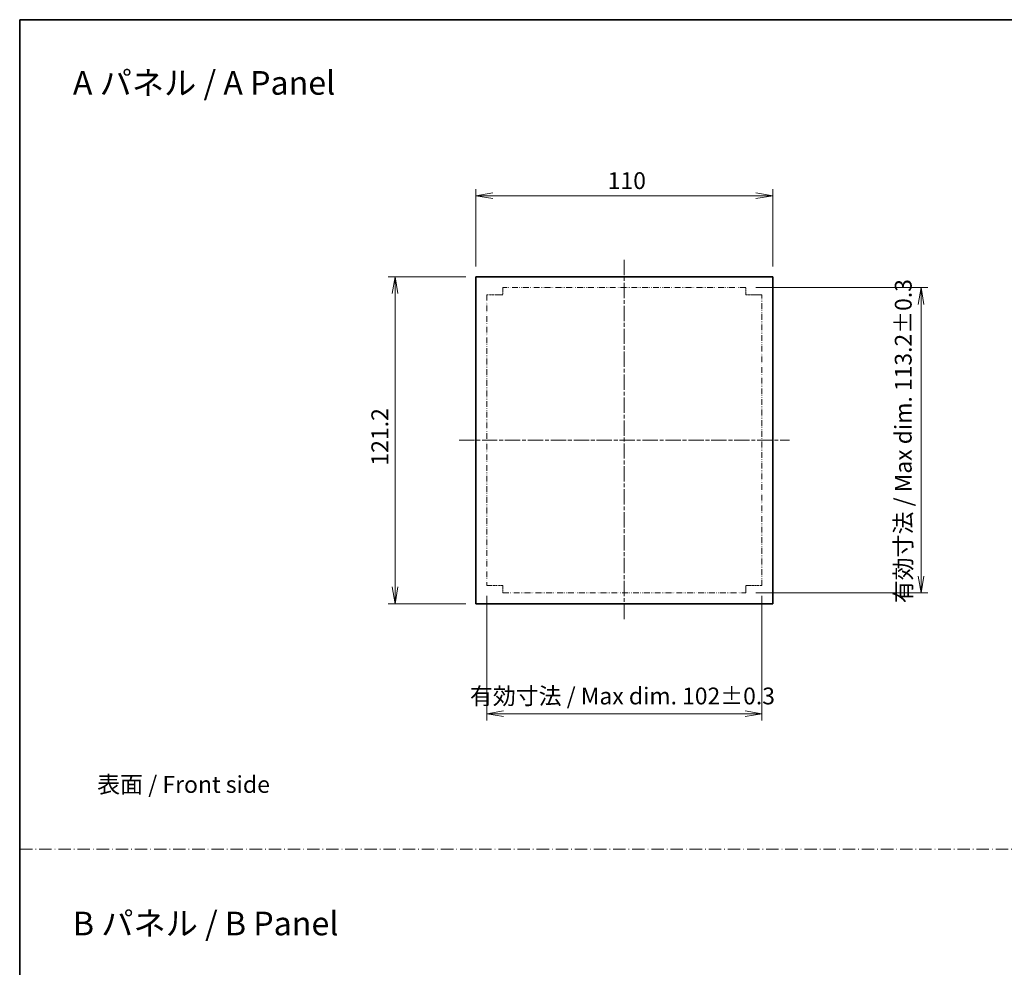
# Model space of a CAD drawing. Units: millimetres. Extents: x 0 to 7359, y 0 to 1405.
# Drawn here: x 4406 to 4771, y 351 to 702 of the extents above; entities that cross this region are included whole.
import ezdxf

# ---------------------------------------------------------------- set-up
doc = ezdxf.new("R2010")
doc.units = ezdxf.units.MM
for name, pattern in [('CHAIN', [0.3543, 0.2362, -0.0295, 0.0591, -0.0295]), ('DASH_DOT', [0.37, 0.24, -0.06, 0.01, -0.06]), ('DASH_DOUBLE_DOT', [0.4398, 0.24, -0.06, 0.0098, -0.06, 0.01, -0.06])]:
    doc.linetypes.add(name, pattern=pattern)
for name, color, linetype, lineweight in [('Border (ISO)', 7, 'Continuous', 35), ('Centerline (ISO)', 131, 'Continuous', 18), ('Dimension (ISO)', 7, 'Continuous', 18), ('Dimension (ISO) @ 1', 7, 'Continuous', 18), ('Sketch Geometry (ISO)', 7, 'Continuous', 18), ('Symbol (ISO)', 7, 'Continuous', 18), ('Visible (ISO)', 7, 'Continuous', 35)]:
    doc.layers.add(name, color=color, linetype=linetype, lineweight=lineweight)
doc.styles.add('Note Text (TK)', font='MS PGothic.ttf')
doc.dimstyles.new('Default - Method 1b (TK)', dxfattribs={"dimscale": 2.5, "dimtxt": 2.5, "dimasz": 2.5, "dimexe": 1, "dimexo": 1.5, "dimgap": 1, "dimtad": 1, "dimrnd": 1e-08, "dimdsep": 46, "dimtxsty": 'Note Text (TK)', "dimblk": 'OPEN', "dimcen": 0.09, "dimdle": 5, "dimclrd": 100, "dimclre": 100, "dimclrt": 7, "dimadec": 1, "dimazin": 1, "dimtfac": 1, "dimtmove": 0, "dimatfit": 3, "dimldrblk": 'OPEN', "dimfxl": 1, "dimtolj": 1, "dimlwd": -1, "dimlwe": -1, "dimarcsym": 0})

# ---------------------------------------------------------------- blocks, each defined once
blk = doc.blocks.new('図面枠 tk図枠')
at = {"layer": 'Border (ISO)'}
for q in [(405.5, 289), (14.5, 8)]:
    blk.add_line((14.5, 289), q, dxfattribs=at)
blk = doc.blocks.new('_Open')
at = {"color": 0, "linetype": 'ByBlock', "lineweight": -2}
for p, q in [((-1, 0.167), (0, 0)), ((-1, -0.167), (0, 0)), ((0, 0), (-1, 0))]:
    blk.add_line(p, q, dxfattribs=at)
blk = doc.blocks.new('*D76')
at = {"layer": 'Defpoints', "color": 0}
for p in [(4685.29, 637.22), (4575.29, 607.22), (4685.29, 607.22)]:
    blk.add_point(p, dxfattribs=at)
at = {"layer": 'Dimension (ISO)', "color": 100}
for p, q in [((4575.29, 610.97), (4575.29, 639.72)), ((4685.29, 610.97), (4685.29, 639.72)), ((4581.54, 637.22), (4679.04, 637.22))]:
    blk.add_line(p, q, dxfattribs=at)
at = {"layer": 'Dimension (ISO)', "color": 100, "xscale": 6.25, "yscale": 6.25, "zscale": 6.25, "rotation": 180}
blk.add_blockref('_Open', (4575.29, 637.22), dxfattribs=at)
at = {"layer": 'Dimension (ISO)', "color": 100, "xscale": 6.25, "yscale": 6.25, "zscale": 6.25}
blk.add_blockref('_Open', (4685.29, 637.22), dxfattribs=at)
at = {"layer": 'Dimension (ISO)', "color": 7, "insert": (4624.11, 642.84), "char_height": 6.25, "attachment_point": 4, "style": 'Note Text (TK)'}
blk.add_mtext('\\A1;110', dxfattribs=at)
blk = doc.blocks.new('*D77')
at = {"layer": 'Defpoints', "color": 0}
for p in [(4545.29, 607.22), (4575.29, 607.22), (4575.29, 486.02)]:
    blk.add_point(p, dxfattribs=at)
at = {"layer": 'Dimension (ISO)', "color": 100}
for p, q in [((4571.54, 607.22), (4542.79, 607.22)), ((4545.29, 492.27), (4545.29, 600.97)), ((4571.54, 486.02), (4542.79, 486.02))]:
    blk.add_line(p, q, dxfattribs=at)
at = {"layer": 'Dimension (ISO)', "color": 100, "xscale": 6.25, "yscale": 6.25, "zscale": 6.25}
for p, rotation in [((4545.29, 607.22), 90), ((4545.29, 486.02), 270)]:
    blk.add_blockref('_Open', p, dxfattribs=dict(at, rotation=rotation))
at = {"layer": 'Dimension (ISO)', "color": 7, "insert": (4539.66, 537.21), "char_height": 6.25, "attachment_point": 4, "rotation": 90, "style": 'Note Text (TK)'}
blk.add_mtext('\\A1;121.2', dxfattribs=at)
blk = doc.blocks.new('*D78')
at = {"layer": 'Defpoints', "color": 0}
for p in [(4579.29, 492.72), (4681.29, 492.72), (4681.29, 445.22)]:
    blk.add_point(p, dxfattribs=at)
at = {"layer": 'Dimension (ISO)', "color": 100}
for p, q in [((4579.29, 488.97), (4579.29, 442.72)), ((4681.29, 488.97), (4681.29, 442.72)), ((4585.54, 445.22), (4675.04, 445.22))]:
    blk.add_line(p, q, dxfattribs=at)
at = {"layer": 'Dimension (ISO)', "color": 100, "xscale": 6.25, "yscale": 6.25, "zscale": 6.25, "rotation": 180}
blk.add_blockref('_Open', (4579.29, 445.22), dxfattribs=at)
at = {"layer": 'Dimension (ISO)', "color": 100, "xscale": 6.25, "yscale": 6.25, "zscale": 6.25}
blk.add_blockref('_Open', (4681.29, 445.22), dxfattribs=at)
at = {"layer": 'Dimension (ISO)', "color": 7, "insert": (4573.06, 451.82), "char_height": 6.25, "attachment_point": 4, "style": 'Note Text (TK)'}
blk.add_mtext('\\A1;\\fMS PGothic|b0|i0;{\\H6.2250;有効寸法 / Max dim. 102±0.3}', dxfattribs=at)
blk = doc.blocks.new('*D79')
at = {"layer": 'Defpoints', "color": 0}
for p in [(4675.29, 603.22), (4675.29, 490.02), (4740.29, 490.02)]:
    blk.add_point(p, dxfattribs=at)
at = {"layer": 'Dimension (ISO)', "color": 100}
for p, q in [((4679.04, 603.22), (4742.79, 603.22)), ((4740.29, 596.97), (4740.29, 496.27)), ((4679.04, 490.02), (4742.79, 490.02))]:
    blk.add_line(p, q, dxfattribs=at)
at = {"layer": 'Dimension (ISO)', "color": 100, "xscale": 6.25, "yscale": 6.25, "zscale": 6.25}
for p, rotation in [((4740.29, 603.22), 90), ((4740.29, 490.02), 270)]:
    blk.add_blockref('_Open', p, dxfattribs=dict(at, rotation=rotation))
at = {"layer": 'Dimension (ISO)', "color": 7, "insert": (4733.68, 486.21), "char_height": 6.25, "attachment_point": 4, "rotation": 90, "style": 'Note Text (TK)'}
blk.add_mtext('\\A1;\\fMS PGothic|b0|i0;{\\H6.2250;有効寸法 / Max dim. 113.2±0.3}', dxfattribs=at)

msp = doc.modelspace()

# ---------------------------------------------------------------- linework, layer by layer
at = {"layer": 'Centerline (ISO)', "linetype": 'CHAIN', "ltscale": 23.990969}
for p, q in [((4630.286, 613.4676), (4630.286, 479.7676)), ((4569.036, 546.6176), (4691.536, 546.6176))]:
    msp.add_line(p, q, dxfattribs=at)
at = {"layer": 'Sketch Geometry (ISO)', "color": 4, "linetype": 'DASH_DOUBLE_DOT', "lineweight": 18, "ltscale": 0.966696}
for p, q in [((4585.286, 603.2176), (4585.286, 600.5176)), ((4675.286, 600.5176), (4675.286, 603.2176)), ((4585.286, 492.7176), (4585.286, 490.0176)), ((4675.286, 490.0176), (4675.286, 492.7176))]:
    msp.add_line(p, q, dxfattribs=at)
at = {"layer": 'Sketch Geometry (ISO)', "color": 4, "linetype": 'DASH_DOUBLE_DOT', "lineweight": 18, "ltscale": 9.095043}
for p, q in [((4675.286, 603.2176), (4585.286, 603.2176)), ((4585.286, 490.0176), (4675.286, 490.0176))]:
    msp.add_line(p, q, dxfattribs=at)
at = {"layer": 'Sketch Geometry (ISO)', "color": 4, "linetype": 'DASH_DOUBLE_DOT', "lineweight": 18, "ltscale": 2.148335}
for p, q in [((4585.286, 600.5176), (4579.286, 600.5176)), ((4681.286, 600.5176), (4675.286, 600.5176)), ((4579.286, 492.7176), (4585.286, 492.7176)), ((4675.286, 492.7176), (4681.286, 492.7176))]:
    msp.add_line(p, q, dxfattribs=at)
at = {"layer": 'Sketch Geometry (ISO)', "color": 4, "linetype": 'DASH_DOUBLE_DOT', "lineweight": 18, "ltscale": 8.913142}
for p, q in [((4579.286, 600.5176), (4579.286, 492.7176)), ((4681.286, 492.7176), (4681.286, 600.5176))]:
    msp.add_line(p, q, dxfattribs=at)
at = {"layer": 'Sketch Geometry (ISO)', "color": 4, "linetype": 'DASH_DOT', "lineweight": 18, "ltscale": 19.164619}
msp.add_line((4406.3205, 395), (5381.3205, 395), dxfattribs=at)
at = {"layer": 'Visible (ISO)'}
for p, q in [((4575.286, 486.0176), (4575.286, 607.2176)), ((4575.286, 607.2176), (4685.286, 607.2176)), ((4685.286, 607.2176), (4685.286, 486.0176)), ((4685.286, 486.0176), (4575.286, 486.0176))]:
    msp.add_line(p, q, dxfattribs=at)

# ---------------------------------------------------------------- block references
at = {"xscale": 2.5, "yscale": 2.5, "zscale": 2.5}
msp.add_blockref('図面枠 tk図枠', (4369.9167, -20), dxfattribs=at)

# ---------------------------------------------------------------- texts
at = {"layer": 'Symbol (ISO)', "color": 7, "attachment_point": 4, "line_spacing_factor": 1.5, "style": 'Note Text (TK)'}
for s, insert, char_height in [('\\fMS PGothic|b0|i0;{\\H8.7500;A パネル / A Panel}', (4425.8806, 679.0723), 8.75), ('\\fＭＳ Ｐゴシック|b0|i0;表面 / Front side', (4434.849, 419.0344), 6.25), ('\\fMS PGothic|b0|i0;{\\H8.7500;B パネル / B Panel}', (4425.8806, 367.493), 8.75)]:
    msp.add_mtext(s, dxfattribs=dict(at, insert=insert, char_height=char_height))

# ---------------------------------------------------------------- dimensions: what is measured, and where the dimension line sits
at = {"layer": 'Dimension (ISO) @ 1', "color": 100}
for base, p1, p2, angle, picture, middle in [((4685.286, 637.2176), (4575.286, 607.2176), (4685.286, 607.2176), 180, '*D76', (4630.286, 637.2176)), ((4545.286, 607.2176), (4575.286, 486.0176), (4575.286, 607.2176), 90, '*D77', (4545.286, 546.5176))]:
    dim = msp.add_linear_dim(base=base, p1=p1, p2=p2, angle=angle, dimstyle='Default - Method 1b (TK)', override={"dimscale": 1, "dimtxt": 6.25, "dimasz": 6.25, "dimexe": 2.5, "dimexo": 3.75, "dimgap": 2.5, "dimdec": 2, "dimcen": 0.225, "dimtol": 0, "dimlim": 0, "dimtp": 0, "dimtm": 0, "dimtdec": 2, "dimtix": 0, "dimtofl": 0, "dimtmove": 0, "dimatfit": 1}, dxfattribs=at)
    dim.commit()
    dim.dimension.update_dxf_attribs({"geometry": picture, "text_midpoint": middle, "dimtype": 128})
for base, p1, p2, angle, picture, middle in [((4740.286, 490.0176), (4675.286, 603.2176), (4675.286, 490.0176), 90, '*D79', (4740.286, 546.6176)), ((4681.286, 445.2176), (4579.286, 492.7176), (4681.286, 492.7176), 180, '*D78', (4630.286, 445.2176))]:
    dim = msp.add_linear_dim(base=base, p1=p1, p2=p2, angle=angle, text='\\fMS PGothic|b0|i0;{\\H6.2250;有効寸法 / Max dim. <>}', dimstyle='Default - Method 1b (TK)', override={"dimscale": 1, "dimtxt": 6.25, "dimasz": 6.25, "dimexe": 2.5, "dimexo": 3.75, "dimgap": 2.5, "dimdec": 2, "dimcen": 0.225, "dimtol": 1, "dimlim": 0, "dimtp": 0.3, "dimtm": 0.3, "dimtdec": 2, "dimtix": 0, "dimtofl": 0, "dimtmove": 0, "dimatfit": 1}, dxfattribs=at)
    dim.commit()
    dim.dimension.update_dxf_attribs({"geometry": picture, "text_midpoint": middle, "dimtype": 128})

doc.saveas('drawing.dxf')
